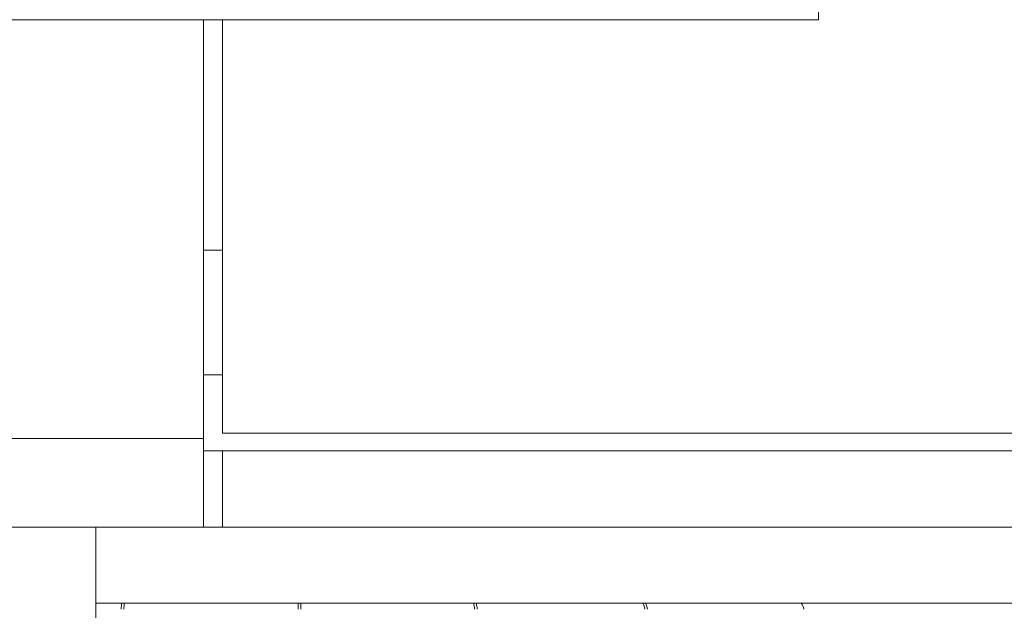
# Model space of a CAD drawing. Units: millimetres. Extents: x 906 to 1319, y 4 to 284.
# Drawn here: x 1008 to 1009, y 86 to 86 of the extents above; entities that cross this region are included whole.
import ezdxf

# ---------------------------------------------------------------- set-up
doc = ezdxf.new("R2010")
doc.units = ezdxf.units.MM

msp = doc.modelspace()

# ---------------------------------------------------------------- linework, layer by layer
at = {"color": 7, "linetype": 'Continuous', "lineweight": 15}
for p, q in [((1008.902, 86.4069), (1008.902, 86.6069)), ((1008.902, 86.4069), (977.7687, 86.4069)), ((1008.0937, 86.4069), (1008.0937, 85.8569)), ((1008.1187, 85.8638), (1008.1187, 86.4069)), ((1008.1187, 86.1043), (1008.0937, 86.1043)), ((1008.0937, 85.9403), (1008.1187, 85.9403)), ((979.527, 85.8569), (1008.0937, 85.8569)), ((1008.0937, 85.7403), (1008.0937, 85.8569)), ((1009.7354, 85.8638), (1008.1187, 85.8638)), ((1008.0937, 85.8403), (1008.1187, 85.8403)), ((1008.1187, 85.8403), (1008.1187, 85.7403)), ((1008.1187, 85.8403), (1009.7354, 85.8403)), ((1003.9932, 85.7403), (1007.952, 85.7403)), ((1007.952, 85.7403), (1007.952, 85.6069)), ((1007.952, 85.7403), (1009.352, 85.7403)), ((1007.952, 85.6403), (1008.7219, 85.6403))]:
    msp.add_line(p, q, dxfattribs=at)
at = {"color": 8, "linetype": 'Continuous', "lineweight": 15}
for centre, radius, start, end in [((1008.0855, 85.624), 0.1006, 170.5505, 175.2064), ((1008.0874, 85.6242), 0.099, 170.4651, 175.2334), ((1007.6892, 85.6251), 0.529, 0.7957, 1.6743), ((1007.5533, 85.6226), 0.6684, 0.8475, 1.5482), ((1008.3759, 85.6243), 0.0745, 6.2954, 12.6201), ((1008.3782, 85.6241), 0.0757, 6.3304, 12.6078), ((1008.629, 85.6231), 0.0458, 11.7375, 22.3654), ((1008.6327, 85.6233), 0.0454, 11.702, 22.5152), ((1008.8482, 85.6221), 0.0362, 16.6326, 30.6762)]:
    msp.add_arc(centre, radius, start, end, dxfattribs=at)
at = {"color": 7, "linetype": 'Continuous', "lineweight": 15}
msp.add_open_spline([(1010.228, 85.6403), (1010.2282, 85.6403), (1010.2305, 85.6403), (1010.2193, 85.6403), (1010.1904, 85.6403), (1010.1433, 85.6403), (1010.0803, 85.6403), (1009.9999, 85.6403), (1009.9096, 85.6403), (1009.8149, 85.6403), (1009.7197, 85.6403), (1009.617, 85.6403), (1009.5075, 85.6403), (1009.3931, 85.6403), (1009.276, 85.6403), (1009.1574, 85.6403), (1009.0275, 85.6403), (1008.888, 85.6403), (1008.7431, 85.6403), (1008.6057, 85.6403), (1008.475, 85.6403), (1008.3507, 85.6403), (1008.2439, 85.6403), (1008.1549, 85.6403), (1008.082, 85.6403), (1008.0193, 85.6403), (1007.9756, 85.6403), (1007.9572, 85.6403), (1007.952, 85.6403)], degree=3, knots=[0, 0, 0, 0, 0.004364, 0.050756, 0.095882, 0.139654, 0.183421, 0.228548, 0.274945, 0.31121, 0.347482, 0.384522, 0.421565, 0.458604, 0.495648, 0.531914, 0.568187, 0.614578, 0.659705, 0.703476, 0.747244, 0.79237, 0.838767, 0.875033, 0.911305, 0.948344, 0.985388, 1, 1, 1, 1], dxfattribs=at)

doc.saveas('drawing.dxf')
